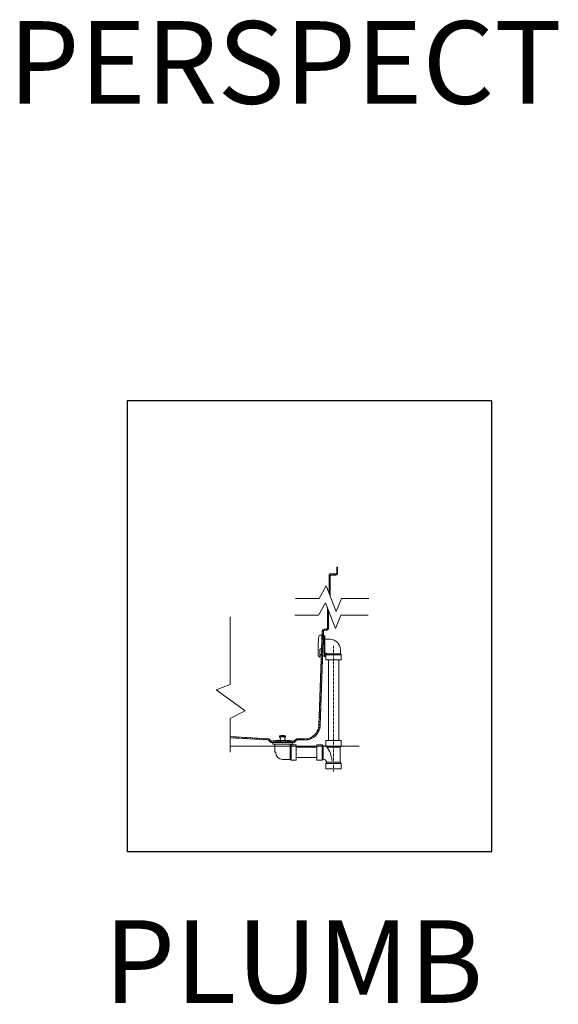
# Model space of a CAD drawing. Units: inches. Extents: x 2 to 891, y -14 to 291.
# Drawn here: x 292 to 371, y 4 to 147 of the extents above; entities that cross this region are included whole.
import ezdxf

# ---------------------------------------------------------------- set-up
doc = ezdxf.new("R2010")
doc.units = ezdxf.units.IN
doc.header["$LTSCALE"] = 0.375
doc.header["$MEASUREMENT"] = 0
doc.linetypes.add('CENTER2', pattern=[1.125, 0.75, -0.125, 0.125, -0.125])
doc.layers.get('0').update_dxf_attribs({"lineweight": 13})
doc.layers.add('OBJECT', color=7, linetype='Continuous', lineweight=13)
doc.layers.add('VPORT', color=5, linetype='Continuous', lineweight=30, plot=False)
doc.styles.get("Standard").update_dxf_attribs({"font": 'arial.ttf', "height": 0.078125})

# ---------------------------------------------------------------- blocks, each defined once
blk = doc.blocks.new('PLUMBING')
h = blk.add_hatch()
h.set_pattern_fill('ANSI36', color=256, scale=2, style=0)
h.set_pattern_definition([(45, (14.83332, 9.0059), (0.1325825, 0.486136), [0.625, -0.125, 0, -0.125])])
h.paths.add_polyline_path([(17.87, 11.04), (18.35, 24.78, -0.370246), (18.41, 24.84), (18.79, 24.86, 0.414214), (19.1, 25.18), (19.1, 27.68), (18.92, 28.15), (18.92, 25.18, -0.380202), (18.81, 25.05), (18.39, 25.03, 0.370246), (18.17, 24.79), (17.69, 11.04, -0.404026), (15.69, 9.11), (14.42, 9.11), (14.04, 8.74), (10.79, 8.74), (10.42, 9.11), (4.78, 9.44), (4.78, 9.25), (10.33, 8.93), (10.71, 8.55), (14.12, 8.55), (14.49, 8.93), (15.69, 8.93, 0.404026)])
h.paths.add_polyline_path([(19.35, 32.83, -0.414214), (19.38, 32.86), (20.17, 32.86, 0.414214), (20.42, 33.11), (20.42, 34.05), (20.29, 34.05), (20.29, 33.17, -0.414214), (20.17, 33.05), (19.29, 33.05, 0.414214), (19.17, 32.92), (19.17, 30.22), (19.35, 29.75)])
for p, q in [((19.17, 30.22), (19.17, 32.92)), ((19.29, 33.05), (20.17, 33.05)), ((20.29, 33.17), (20.29, 34.05)), ((20.29, 34.05), (20.42, 34.05)), ((20.42, 34.05), (20.42, 33.11)), ((19.35, 29.75), (19.35, 32.83)), ((19.38, 32.86), (20.17, 32.86)), ((17.73, 29.5), (18.73, 31.31)), ((18.73, 31.31), (20.22, 27.6)), ((14.31, 29.5), (17.73, 29.5)), ((17.63, 27.04), (18.63, 28.85)), ((18.63, 28.85), (20.12, 25.14)), ((20.22, 27.6), (20.99, 29.5)), ((20.99, 29.5), (24.93, 29.5)), ((18.92, 25.18), (18.92, 28.15)), ((19.1, 25.18), (19.1, 27.68)), ((4.78, 16.99), (4.78, 26.83)), ((14.21, 27.04), (17.63, 27.04)), ((20.12, 25.14), (20.89, 27.04)), ((20.89, 27.04), (24.84, 27.04)), ((18.17, 24.79), (17.69, 11.04)), ((18.35, 24.78), (17.87, 11.04)), ((18.39, 25.03), (18.79, 25.05)), ((18.41, 24.84), (18.79, 24.86)), ((17.84, 24.14), (18.14, 24.17)), ((18.44, 23.94), (18.32, 23.94)), ((18.57, 24.05), (18.44, 24.05)), ((18.44, 21.05), (18.44, 24.05)), ((18.57, 21.05), (18.57, 24.05)), ((18.57, 23.55), (19.32, 23.55)), ((17.83, 21.99), (17.81, 20.97)), ((18.07, 22.18), (18.02, 22.18)), ((18.82, 21.55), (18.57, 21.55)), ((18.82, 21.43), (18.82, 21.55)), ((20.82, 22.05), (20.82, 21.43)), ((17.71, 20.98), (17.81, 20.97)), ((18.04, 21.3), (17.81, 21.3)), ((18.05, 21.36), (17.82, 21.36)), ((18.44, 21.17), (18.23, 21.17)), ((18.57, 21.05), (18.44, 21.05)), ((18.82, 21.43), (18.69, 21.3)), ((20.94, 21.3), (18.69, 21.3)), ((18.69, 20.55), (18.69, 21.3)), ((18.69, 20.55), (20.94, 20.55)), ((18.82, 21.43), (20.82, 21.43)), ((19.07, 20.55), (19.07, 8.84)), ((20.57, 20.55), (20.57, 8.84)), ((20.82, 21.43), (20.94, 21.3)), ((20.94, 21.3), (20.94, 20.55)), ((2.79, 16.2), (4.78, 16.99)), ((6.96, 13.18), (2.79, 16.2)), ((4.78, 12.03), (6.96, 13.18)), ((4.78, 7.17), (4.78, 12.03)), ((10.42, 9.11), (4.78, 9.44)), ((10.33, 8.93), (4.78, 9.25)), ((10.33, 8.93), (10.71, 8.55)), ((10.42, 9.11), (10.79, 8.74)), ((10.79, 8.74), (14.04, 8.74)), ((13.79, 8.8), (11.04, 8.8)), ((11.04, 8.8), (11.04, 8.74)), ((11.04, 8.74), (13.79, 8.74)), ((11.42, 8.86), (13.42, 8.86)), ((11.42, 8.86), (11.42, 8.8)), ((11.98, 9.36), (11.98, 9.55)), ((11.98, 9.55), (12.85, 9.55)), ((11.98, 9.36), (12.85, 9.36)), ((11.98, 8.86), (12.85, 8.86)), ((12.85, 9.55), (12.85, 9.36)), ((13.42, 8.86), (13.42, 8.8)), ((13.79, 8.74), (13.79, 8.8)), ((14.04, 8.74), (14.42, 9.11)), ((14.12, 8.55), (14.49, 8.93)), ((15.69, 9.11), (14.42, 9.11)), ((15.69, 8.93), (14.49, 8.93)), ((18.69, 8.84), (18.69, 8.05)), ((20.94, 8.84), (18.69, 8.84)), ((20.94, 8.84), (20.94, 8.05)), ((23.55, 8.05), (4.78, 8.05)), ((10.71, 8.55), (14.12, 8.55)), ((10.98, 8.55), (13.85, 8.55)), ((10.98, 8.3), (10.98, 8.55)), ((13.85, 8.3), (10.98, 8.3)), ((11.29, 7.78), (11.29, 8.3)), ((11.29, 8.3), (11.29, 7.18)), ((11.29, 7.18), (11.42, 7.18)), ((11.42, 7.18), (11.42, 7.11)), ((13.52, 6.11), (13.52, 8.09)), ((13.54, 8.13), (13.54, 8.3)), ((13.65, 8.24), (13.54, 8.13)), ((13.65, 8.24), (14.4, 8.24)), ((13.65, 5.99), (13.65, 8.24)), ((13.85, 8.55), (13.85, 8.3)), ((14.4, 8.24), (14.4, 5.99)), ((14.4, 6.36), (14.4, 7.86)), ((14.4, 7.86), (17.39, 7.86)), ((17.39, 8.24), (18.17, 8.24)), ((17.39, 8.24), (17.39, 5.99)), ((18.17, 8.24), (18.17, 5.99)), ((18.17, 8.24), (18.32, 8.08)), ((18.32, 8.08), (18.32, 6.14)), ((20.94, 8.05), (18.69, 8.05)), ((18.84, 7.9), (18.69, 8.05)), ((20.79, 7.9), (18.84, 7.9)), ((20.94, 8.05), (20.79, 7.9)), ((20.79, 7.9), (20.79, 5.68)), ((13.52, 6.11), (12.42, 6.11)), ((13.65, 5.99), (13.52, 6.11)), ((13.65, 5.99), (13.65, 6.11)), ((14.4, 5.99), (13.65, 5.99)), ((14.4, 6.36), (17.39, 6.36)), ((17.39, 5.99), (18.17, 5.99)), ((18.32, 6.14), (18.17, 5.99)), ((18.84, 5.68), (18.69, 5.52)), ((20.94, 5.52), (18.69, 5.52)), ((18.69, 4.74), (18.69, 5.52)), ((18.69, 4.74), (20.94, 4.74)), ((20.79, 5.68), (18.84, 5.68)), ((20.94, 5.52), (20.79, 5.68)), ((20.94, 4.74), (20.94, 5.52))]:
    blk.add_line(p, q)
at = {"linetype": 'CENTER2'}
blk.add_line((19.82, 22.59), (19.82, 4.37), dxfattribs=at)
for centre, radius, start, end in [((19.29, 32.92), 0.125, 90, 180), ((20.17, 33.17), 0.125, 270, 0), ((20.17, 33.11), 0.25, 270, 0), ((19.38, 32.83), 0.0312, 90, 180), ((18.42, 24.78), 0.25, 90, 178), ((18.42, 24.78), 0.0625, 90, 178), ((18.79, 25.18), 0.125, 270, 0), ((18.79, 25.18), 0.312, 270, 0), ((37.24, 21.88), 19.66, 173.8134, 182.1342), ((17.87, 23.97), 0.178, 98.8212, 168.6328), ((19.32, 22.05), 1.5, 0, 90), ((18.01, 21.99), 0.188, 88.1353, 179.0023), ((17.78, 21.16), 0.189, 180.8216, 250.0393), ((15.69, 11.11), 2, 270, 358), ((15.69, 11.11), 2.19, 270, 358), ((12.42, 8.05), 1.56, 73.7398, 106.2602), ((11.79, 9.11), 0.312, 306.7476, 53.2524), ((13.04, 9.11), 0.312, 126.7476, 233.2524), ((13.6, 8.08), 0.075, 138.9783, 177.7812), ((18.39, 6.63), 1.45, 78.0701, 92.6401), ((15.66, 5.57), 3.95, 4.4124, 36.2152), ((12.42, 7.11), 1, 180, 270), ((18.22, 5.5), 0.65, 16.1514, 80.7791)]:
    blk.add_arc(centre, radius, start, end)

msp = doc.modelspace()

# ---------------------------------------------------------------- linework, layer by layer
at = {"layer": 'VPORT'}
msp.add_lwpolyline([(308.04, 26.07), (361.02, 26.07), (361.02, 91.56), (308.04, 91.56)], close=True, dxfattribs=at)

# ---------------------------------------------------------------- block references
at = {"layer": 'OBJECT'}
msp.add_blockref('PLUMBING', (318.2, 33.35), dxfattribs=at)

# ---------------------------------------------------------------- texts
at = {"layer": 'VPORT'}
for s, p in [('PERSPECT', (290.77, 134.7)), ('PLUMB', (304.66, 4.09))]:
    msp.add_text(s, height=12, dxfattribs=at).set_placement(p)

doc.saveas('drawing.dxf')
